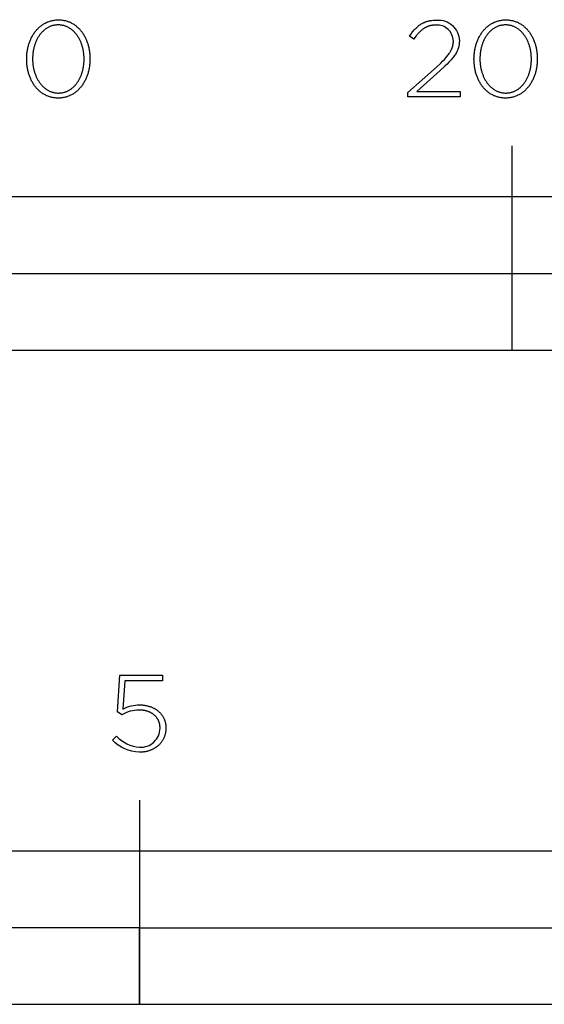
# Model space of a CAD drawing. Units: millimetres. Extents: x 338 to 1839, y 150 to 1832.
# Drawn here: x 448 to 550, y 150 to 343 of the extents above; entities that cross this region are included whole.
import ezdxf

# ---------------------------------------------------------------- set-up
doc = ezdxf.new("R2010")
doc.units = ezdxf.units.MM
doc.header["$LTSCALE"] = 137.5
doc.layers.add('FISHER_PAYKEL', color=7, linetype='Continuous', true_color=0x000000)

msp = doc.modelspace()

# ---------------------------------------------------------------- linework, layer by layer
at = {"layer": 'FISHER_PAYKEL', "linetype": 'Continuous'}
for p, q in [((525.04, 341.15), (525.17, 341.29)), ((525.17, 341.29), (525.31, 341.43)), ((525.31, 341.43), (525.45, 341.56)), ((525.45, 341.56), (525.59, 341.69)), ((525.59, 341.69), (525.74, 341.81)), ((525.74, 341.81), (525.88, 341.93)), ((525.88, 341.93), (525.96, 341.98)), ((525.96, 341.98), (526.04, 342.04)), ((526.04, 342.04), (526.11, 342.09)), ((526.11, 342.09), (526.19, 342.14)), ((526.19, 342.14), (526.27, 342.19)), ((526.27, 342.19), (526.35, 342.24)), ((526.35, 342.24), (526.43, 342.29)), ((526.43, 342.29), (526.51, 342.34)), ((526.51, 342.34), (526.6, 342.38)), ((526.67, 341.22), (526.54, 341.13)), ((526.6, 342.38), (526.68, 342.43)), ((526.8, 341.31), (526.67, 341.22)), ((526.68, 342.43), (526.77, 342.47)), ((526.77, 342.47), (526.85, 342.51)), ((526.94, 341.4), (526.8, 341.31)), ((526.85, 342.51), (526.94, 342.55)), ((526.94, 342.55), (527.03, 342.58)), ((527, 341.44), (526.94, 341.4)), ((527.07, 341.47), (527, 341.44)), ((527.03, 342.58), (527.12, 342.62)), ((527.14, 341.51), (527.07, 341.47)), ((527.12, 342.62), (527.21, 342.65)), ((527.21, 341.55), (527.14, 341.51)), ((527.21, 342.65), (527.31, 342.69)), ((527.28, 341.58), (527.21, 341.55)), ((527.35, 341.62), (527.28, 341.58)), ((527.31, 342.69), (527.4, 342.72)), ((527.42, 341.65), (527.35, 341.62)), ((527.4, 342.72), (527.5, 342.75)), ((527.49, 341.68), (527.42, 341.65)), ((527.56, 341.71), (527.49, 341.68)), ((527.5, 342.75), (527.59, 342.77)), ((527.63, 341.74), (527.56, 341.71)), ((527.59, 342.77), (527.69, 342.8)), ((527.7, 341.77), (527.63, 341.74)), ((527.69, 342.8), (527.79, 342.82)), ((527.78, 341.79), (527.7, 341.77)), ((527.85, 341.82), (527.78, 341.79)), ((527.79, 342.82), (527.89, 342.85)), ((527.93, 341.84), (527.85, 341.82)), ((527.89, 342.85), (527.99, 342.87)), ((528, 341.86), (527.93, 341.84)), ((527.99, 342.87), (528.1, 342.89)), ((528.08, 341.88), (528, 341.86)), ((528.16, 341.9), (528.08, 341.88)), ((528.1, 342.89), (528.2, 342.91)), ((528.24, 341.92), (528.16, 341.9)), ((528.2, 342.91), (528.42, 342.94)), ((528.31, 341.93), (528.24, 341.92)), ((528.39, 341.95), (528.31, 341.93)), ((528.48, 341.96), (528.39, 341.95)), ((528.42, 342.94), (528.64, 342.96)), ((528.56, 341.97), (528.48, 341.96)), ((528.64, 341.98), (528.56, 341.97)), ((528.64, 342.96), (528.87, 342.98)), ((528.72, 341.99), (528.64, 341.98)), ((528.89, 342.01), (528.72, 341.99)), ((528.87, 342.98), (529.11, 342.99)), ((529.06, 342.02), (528.89, 342.01)), ((529.24, 342.02), (529.06, 342.02)), ((529.11, 342.99), (529.35, 342.99)), ((524.03, 339.82), (524.27, 340.18)), ((524.86, 339.27), (524.03, 339.82)), ((524.27, 340.18), (524.4, 340.35)), ((524.4, 340.35), (524.52, 340.52)), ((524.52, 340.52), (524.65, 340.69)), ((524.65, 340.69), (524.78, 340.84)), ((524.78, 340.84), (524.91, 341)), ((525.09, 339.59), (524.86, 339.27)), ((524.91, 341), (525.04, 341.15)), ((525.33, 339.9), (525.09, 339.59)), ((525.45, 340.04), (525.33, 339.9)), ((525.56, 340.18), (525.45, 340.04)), ((525.68, 340.32), (525.56, 340.18)), ((525.8, 340.45), (525.68, 340.32)), ((525.92, 340.57), (525.8, 340.45)), ((526.04, 340.69), (525.92, 340.57)), ((526.17, 340.81), (526.04, 340.69)), ((526.29, 340.92), (526.17, 340.81)), ((526.42, 341.03), (526.29, 340.92)), ((526.54, 341.13), (526.42, 341.03)), ((532.29, 337.29), (532.32, 337.36)), ((532.32, 337.36), (532.35, 337.43)), ((532.35, 337.43), (532.37, 337.5)), ((532.37, 337.5), (532.4, 337.57)), ((532.4, 337.57), (532.42, 337.64)), ((532.42, 337.64), (532.45, 337.71)), ((532.45, 337.71), (532.47, 337.78)), ((532.47, 337.78), (532.49, 337.85)), ((532.49, 337.85), (532.51, 337.92)), ((532.51, 337.92), (532.52, 337.99)), ((532.52, 337.99), (532.54, 338.06)), ((532.54, 338.06), (532.55, 338.13)), ((532.55, 338.13), (532.57, 338.2)), ((532.57, 338.2), (532.58, 338.27)), ((532.58, 338.27), (532.59, 338.34)), ((532.59, 338.34), (532.6, 338.41)), ((532.6, 338.48), (532.61, 338.55)), ((532.6, 338.41), (532.6, 338.48)), ((532.61, 338.63), (532.62, 338.7)), ((532.61, 338.55), (532.61, 338.63)), ((532.62, 338.77), (532.62, 338.84)), ((532.62, 338.7), (532.62, 338.77)), ((533.55, 337.38), (533.52, 337.3)), ((533.58, 337.47), (533.55, 337.38)), ((533.61, 337.55), (533.58, 337.47)), ((533.63, 337.63), (533.61, 337.55)), ((533.66, 337.72), (533.63, 337.63)), ((533.68, 337.81), (533.66, 337.72)), ((533.7, 337.89), (533.68, 337.81)), ((533.71, 337.98), (533.7, 337.89)), ((533.73, 338.07), (533.71, 337.98)), ((533.74, 338.15), (533.73, 338.07)), ((533.76, 338.24), (533.74, 338.15)), ((533.77, 338.33), (533.76, 338.24)), ((533.78, 338.42), (533.77, 338.33)), ((533.79, 338.61), (533.78, 338.51)), ((533.78, 338.51), (533.78, 338.42)), ((533.8, 338.79), (533.79, 338.7)), ((533.79, 338.7), (533.79, 338.61)), ((533.8, 338.93), (533.8, 338.89)), ((533.8, 338.89), (533.8, 338.79)), ((530.86, 335.3), (531.16, 335.63)), ((531.16, 335.63), (531.3, 335.8)), ((531.3, 335.8), (531.43, 335.95)), ((531.43, 335.95), (531.56, 336.11)), ((531.56, 336.11), (531.67, 336.26)), ((531.67, 336.26), (531.78, 336.42)), ((531.78, 336.42), (531.88, 336.56)), ((531.88, 336.56), (531.98, 336.71)), ((531.98, 336.71), (532.07, 336.86)), ((532.07, 336.86), (532.15, 337)), ((532.15, 337), (532.22, 337.14)), ((532.22, 337.14), (532.25, 337.22)), ((532.39, 335.46), (532.24, 335.29)), ((532.25, 337.22), (532.29, 337.29)), ((532.54, 335.63), (532.39, 335.46)), ((532.67, 335.8), (532.54, 335.63)), ((532.79, 335.97), (532.67, 335.8)), ((532.91, 336.14), (532.79, 335.97)), ((533.02, 336.3), (532.91, 336.14)), ((533.12, 336.47), (533.02, 336.3)), ((533.22, 336.63), (533.12, 336.47)), ((533.26, 336.72), (533.22, 336.63)), ((533.31, 336.8), (533.26, 336.72)), ((533.35, 336.88), (533.31, 336.8)), ((533.39, 336.97), (533.35, 336.88)), ((533.42, 337.05), (533.39, 336.97)), ((533.46, 337.13), (533.42, 337.05)), ((533.49, 337.21), (533.46, 337.13)), ((533.52, 337.3), (533.49, 337.21)), ((523.73, 328.8), (529.31, 333.79)), ((529.31, 333.79), (530.15, 334.58)), ((530.97, 333.98), (530.05, 333.13)), ((530.15, 334.58), (530.52, 334.95)), ((530.52, 334.95), (530.86, 335.3)), ((531.38, 334.37), (530.97, 333.98)), ((531.75, 334.75), (531.38, 334.37)), ((532.09, 335.11), (531.75, 334.75)), ((532.24, 335.29), (532.09, 335.11)), ((530.05, 333.13), (525.48, 329.03)), ((523.73, 327.97), (523.73, 328.8)), ((533.95, 327.97), (523.73, 327.97)), ((525.48, 329.03), (533.95, 329.03)), ((533.95, 329.03), (533.95, 327.97)), ((544.14, 278.37), (544.14, 318.37)), ((344.14, 293.37), (744.14, 293.37)), ((466.86, 207.54), (467.29, 214.71)), ((467.29, 214.71), (475.69, 214.71)), ((475.69, 214.71), (475.69, 213.65)), ((468.27, 213.65), (467.91, 208.11)), ((475.69, 213.65), (468.27, 213.65)), ((471.22, 208.92), (471.35, 208.92)), ((471.35, 208.92), (471.49, 208.91)), ((471.49, 208.91), (471.62, 208.9)), ((471.62, 208.9), (471.75, 208.9)), ((471.75, 208.9), (471.88, 208.88)), ((471.88, 208.88), (472.01, 208.87)), ((472.01, 208.87), (472.14, 208.85)), ((472.14, 208.85), (472.27, 208.83)), ((472.27, 208.83), (472.39, 208.81)), ((472.39, 208.81), (472.52, 208.79)), ((472.52, 208.79), (472.64, 208.76)), ((472.64, 208.76), (472.76, 208.73)), ((472.76, 208.73), (472.89, 208.7)), ((472.89, 208.7), (473, 208.67)), ((473, 208.67), (473.12, 208.63)), ((473.12, 208.63), (473.24, 208.59)), ((473.24, 208.59), (473.35, 208.55)), ((473.35, 208.55), (473.47, 208.51)), ((473.47, 208.51), (473.58, 208.46)), ((473.58, 208.46), (473.69, 208.41)), ((473.69, 208.41), (473.8, 208.36)), ((473.8, 208.36), (473.9, 208.31)), ((473.9, 208.31), (474.01, 208.26)), ((474.01, 208.26), (474.11, 208.2)), ((474.11, 208.2), (474.21, 208.14)), ((467.72, 206.99), (466.86, 207.54)), ((471.21, 207.92), (471.09, 207.92)), ((471.32, 207.92), (471.21, 207.92)), ((471.43, 207.91), (471.32, 207.92)), ((471.54, 207.9), (471.43, 207.91)), ((471.65, 207.9), (471.54, 207.9)), ((471.75, 207.88), (471.65, 207.9)), ((471.86, 207.87), (471.75, 207.88)), ((471.96, 207.85), (471.86, 207.87)), ((472.07, 207.84), (471.96, 207.85)), ((472.17, 207.82), (472.07, 207.84)), ((472.27, 207.8), (472.17, 207.82)), ((472.37, 207.77), (472.27, 207.8)), ((472.47, 207.75), (472.37, 207.77)), ((472.56, 207.72), (472.47, 207.75)), ((472.66, 207.69), (472.56, 207.72)), ((472.75, 207.66), (472.66, 207.69)), ((472.85, 207.63), (472.75, 207.66)), ((472.94, 207.59), (472.85, 207.63)), ((473.03, 207.56), (472.94, 207.59)), ((473.11, 207.52), (473.03, 207.56)), ((473.2, 207.48), (473.11, 207.52)), ((473.29, 207.44), (473.2, 207.48)), ((473.37, 207.4), (473.29, 207.44)), ((473.45, 207.35), (473.37, 207.4)), ((473.53, 207.3), (473.45, 207.35)), ((473.61, 207.26), (473.53, 207.3)), ((473.69, 207.21), (473.61, 207.26)), ((473.76, 207.16), (473.69, 207.21)), ((473.84, 207.1), (473.76, 207.16)), ((473.91, 207.05), (473.84, 207.1)), ((473.98, 206.99), (473.91, 207.05)), ((474.05, 206.93), (473.98, 206.99)), ((474.12, 206.88), (474.05, 206.93)), ((474.18, 206.82), (474.12, 206.88)), ((474.25, 206.75), (474.18, 206.82)), ((474.21, 208.14), (474.31, 208.08)), ((474.31, 206.69), (474.25, 206.75)), ((474.31, 208.08), (474.41, 208.02)), ((474.37, 206.62), (474.31, 206.69)), ((474.42, 206.56), (474.37, 206.62)), ((474.41, 208.02), (474.5, 207.95)), ((474.48, 206.49), (474.42, 206.56)), ((474.53, 206.42), (474.48, 206.49)), ((474.5, 207.95), (474.6, 207.89)), ((474.59, 206.35), (474.53, 206.42)), ((474.64, 206.28), (474.59, 206.35)), ((474.6, 207.89), (474.69, 207.82)), ((474.68, 206.21), (474.64, 206.28)), ((474.69, 207.82), (474.78, 207.75)), ((474.78, 207.75), (474.87, 207.68)), ((474.87, 207.68), (474.95, 207.6)), ((474.95, 207.6), (475.03, 207.52)), ((475.03, 207.52), (475.12, 207.45)), ((475.12, 207.45), (475.19, 207.37)), ((475.19, 207.37), (475.27, 207.28)), ((475.27, 207.28), (475.35, 207.2)), ((475.35, 207.2), (475.42, 207.11)), ((475.42, 207.11), (475.49, 207.03)), ((475.49, 207.03), (475.55, 206.94)), ((475.55, 206.94), (475.62, 206.85)), ((475.62, 206.85), (475.68, 206.75)), ((475.68, 206.75), (475.74, 206.66)), ((475.74, 206.66), (475.8, 206.56)), ((475.8, 206.56), (475.85, 206.47)), ((475.85, 206.47), (475.9, 206.37)), ((475.9, 206.37), (475.95, 206.27)), ((475.95, 206.27), (476, 206.16)), ((474.73, 206.13), (474.68, 206.21)), ((474.77, 206.06), (474.73, 206.13)), ((474.82, 205.98), (474.77, 206.06)), ((474.86, 205.9), (474.82, 205.98)), ((474.89, 205.82), (474.86, 205.9)), ((474.93, 205.74), (474.89, 205.82)), ((474.96, 205.66), (474.93, 205.74)), ((474.99, 205.58), (474.96, 205.66)), ((475.02, 205.49), (474.99, 205.58)), ((475.05, 205.41), (475.02, 205.49)), ((475.08, 205.32), (475.05, 205.41)), ((475.1, 205.24), (475.08, 205.32)), ((475.12, 205.15), (475.1, 205.24)), ((475.14, 205.06), (475.12, 205.15)), ((475.15, 204.97), (475.14, 205.06)), ((475.16, 204.88), (475.15, 204.97)), ((475.18, 204.79), (475.16, 204.88)), ((475.18, 204.69), (475.18, 204.79)), ((475.19, 204.6), (475.18, 204.69)), ((475.19, 204.5), (475.19, 204.6)), ((475.2, 204.41), (475.19, 204.5)), ((475.2, 204.37), (475.2, 204.41)), ((476, 206.16), (476.04, 206.06)), ((476.04, 206.06), (476.08, 205.95)), ((476.08, 205.95), (476.12, 205.85)), ((476.12, 205.85), (476.16, 205.74)), ((476.16, 205.74), (476.19, 205.63)), ((476.19, 205.63), (476.22, 205.52)), ((476.22, 205.52), (476.25, 205.4)), ((476.25, 205.4), (476.27, 205.29)), ((476.27, 205.29), (476.29, 205.17)), ((476.29, 205.17), (476.31, 205.06)), ((476.31, 205.06), (476.32, 204.94)), ((476.32, 204.94), (476.33, 204.82)), ((476.33, 204.82), (476.34, 204.7)), ((476.34, 204.7), (476.35, 204.58)), ((476.35, 204.58), (476.35, 204.45)), ((476.35, 204.45), (476.35, 204.41)), ((476.35, 204.41), (476.35, 204.28)), ((465.9, 202.04), (466.69, 202.82)), ((475.96, 202.49), (475.91, 202.38)), ((476, 202.6), (475.96, 202.49)), ((476.05, 202.71), (476, 202.6)), ((476.09, 202.82), (476.05, 202.71)), ((476.13, 202.93), (476.09, 202.82)), ((476.16, 203.05), (476.13, 202.93)), ((476.19, 203.16), (476.16, 203.05)), ((476.22, 203.28), (476.19, 203.16)), ((476.25, 203.4), (476.22, 203.28)), ((476.27, 203.52), (476.25, 203.4)), ((476.29, 203.65), (476.27, 203.52)), ((476.31, 203.77), (476.29, 203.65)), ((476.32, 203.89), (476.31, 203.77)), ((476.33, 204.02), (476.32, 203.89)), ((476.34, 204.15), (476.33, 204.02)), ((476.35, 204.28), (476.34, 204.15)), ((474.21, 200.48), (474.11, 200.42)), ((474.31, 200.55), (474.21, 200.48)), ((474.41, 200.61), (474.31, 200.55)), ((474.51, 200.68), (474.41, 200.61)), ((474.6, 200.75), (474.51, 200.68)), ((474.69, 200.83), (474.6, 200.75)), ((474.78, 200.9), (474.69, 200.83)), ((474.87, 200.98), (474.78, 200.9)), ((474.96, 201.06), (474.87, 200.98)), ((475.04, 201.14), (474.96, 201.06)), ((475.12, 201.23), (475.04, 201.14)), ((475.2, 201.31), (475.12, 201.23)), ((475.28, 201.4), (475.2, 201.31)), ((475.35, 201.49), (475.28, 201.4)), ((475.42, 201.58), (475.35, 201.49)), ((475.49, 201.68), (475.42, 201.58)), ((475.56, 201.77), (475.49, 201.68)), ((475.63, 201.87), (475.56, 201.77)), ((475.69, 201.97), (475.63, 201.87)), ((475.75, 202.07), (475.69, 201.97)), ((475.8, 202.17), (475.75, 202.07)), ((475.86, 202.27), (475.8, 202.17)), ((475.91, 202.38), (475.86, 202.27)), ((471.28, 199.65), (471.13, 199.65)), ((471.41, 199.65), (471.28, 199.65)), ((471.55, 199.66), (471.41, 199.65)), ((471.69, 199.67), (471.55, 199.66)), ((471.83, 199.68), (471.69, 199.67)), ((471.96, 199.7), (471.83, 199.68)), ((472.09, 199.72), (471.96, 199.7)), ((472.22, 199.74), (472.09, 199.72)), ((472.35, 199.76), (472.22, 199.74)), ((472.48, 199.79), (472.35, 199.76)), ((472.61, 199.82), (472.48, 199.79)), ((472.73, 199.85), (472.61, 199.82)), ((472.86, 199.88), (472.73, 199.85)), ((472.98, 199.92), (472.86, 199.88)), ((473.1, 199.96), (472.98, 199.92)), ((473.22, 200), (473.1, 199.96)), ((473.34, 200.04), (473.22, 200)), ((473.45, 200.09), (473.34, 200.04)), ((473.57, 200.14), (473.45, 200.09)), ((473.68, 200.19), (473.57, 200.14)), ((473.79, 200.24), (473.68, 200.19)), ((473.9, 200.3), (473.79, 200.24)), ((474, 200.36), (473.9, 200.3)), ((474.11, 200.42), (474, 200.36)), ((471.14, 190.3), (471.14, 150.3))]:
    msp.add_line(p, q, dxfattribs=at)
for points in [[(449.08, 335.33), (449.08, 335.38), (449.08, 335.57), (449.09, 335.76), (449.09, 335.95), (449.11, 336.14), (449.12, 336.32), (449.14, 336.51), (449.16, 336.69), (449.19, 336.88), (449.22, 337.06), (449.25, 337.24), (449.29, 337.42), (449.33, 337.6), (449.37, 337.78), (449.41, 337.95), (449.46, 338.12), (449.52, 338.3), (449.57, 338.46), (449.63, 338.63), (449.69, 338.8), (449.75, 338.96), (449.82, 339.12), (449.89, 339.28), (449.97, 339.44), (450.04, 339.59), (450.12, 339.75), (450.21, 339.9), (450.29, 340.04), (450.38, 340.19), (450.47, 340.33), (450.57, 340.47), (450.66, 340.6), (450.76, 340.74), (450.86, 340.87), (450.97, 340.99), (451.08, 341.12), (451.19, 341.24), (451.3, 341.36), (451.42, 341.47), (451.54, 341.58), (451.66, 341.69), (451.78, 341.79), (451.91, 341.89), (452.04, 341.99), (452.17, 342.08), (452.31, 342.17), (452.44, 342.26), (452.58, 342.34), (452.72, 342.41), (452.87, 342.49), (453.01, 342.55), (453.16, 342.62), (453.31, 342.68), (453.47, 342.73), (453.62, 342.79), (453.78, 342.83), (453.94, 342.87), (454.1, 342.91), (454.27, 342.94), (454.44, 342.97), (454.6, 342.99), (454.78, 343.01), (454.95, 343.03), (455.12, 343.03), (455.3, 343.04), (455.48, 343.03), (455.65, 343.03), (455.83, 343.01), (456, 342.99), (456.17, 342.97), (456.33, 342.94), (456.5, 342.91), (456.66, 342.88), (456.82, 342.83), (456.98, 342.79), (457.13, 342.74), (457.28, 342.68), (457.43, 342.62), (457.58, 342.56), (457.73, 342.49), (457.87, 342.42), (458.01, 342.34), (458.15, 342.26), (458.29, 342.18), (458.42, 342.09), (458.55, 342), (458.68, 341.9), (458.8, 341.81), (458.93, 341.7), (459.05, 341.6), (459.16, 341.49), (459.28, 341.37), (459.39, 341.26), (459.5, 341.14), (459.61, 341.01), (459.71, 340.89), (459.81, 340.76), (459.91, 340.63), (460.01, 340.49), (460.1, 340.35), (460.19, 340.21), (460.28, 340.07), (460.36, 339.92), (460.45, 339.78), (460.52, 339.62), (460.6, 339.47), (460.67, 339.31), (460.74, 339.16), (460.81, 339), (460.87, 338.83), (460.93, 338.67), (460.99, 338.5), (461.05, 338.33), (461.1, 338.16), (461.14, 337.99), (461.19, 337.81), (461.23, 337.64), (461.27, 337.46), (461.3, 337.28), (461.34, 337.1), (461.37, 336.92), (461.39, 336.74), (461.41, 336.55), (461.43, 336.36), (461.45, 336.18), (461.46, 335.99), (461.47, 335.8), (461.47, 335.61), (461.47, 335.42), (461.47, 335.38), (461.47, 335.19), (461.47, 335), (461.46, 334.81), (461.45, 334.62), (461.43, 334.43), (461.41, 334.24), (461.39, 334.06), (461.36, 333.87), (461.33, 333.69), (461.3, 333.51), (461.27, 333.33), (461.23, 333.15), (461.18, 332.98), (461.14, 332.8), (461.09, 332.63), (461.04, 332.46), (460.98, 332.29), (460.93, 332.12), (460.86, 331.95), (460.8, 331.79), (460.73, 331.63), (460.66, 331.47), (460.59, 331.31), (460.51, 331.16), (460.43, 331.01), (460.35, 330.86), (460.26, 330.71), (460.17, 330.56), (460.08, 330.42), (459.99, 330.28), (459.89, 330.15), (459.79, 330.02), (459.69, 329.89), (459.58, 329.76), (459.48, 329.63), (459.37, 329.51), (459.25, 329.4), (459.14, 329.28), (459.02, 329.17), (458.9, 329.06), (458.77, 328.96), (458.65, 328.86), (458.52, 328.76), (458.38, 328.67), (458.25, 328.58), (458.11, 328.5), (457.97, 328.42), (457.83, 328.34), (457.69, 328.27), (457.54, 328.2), (457.39, 328.13), (457.24, 328.07), (457.09, 328.02), (456.93, 327.97), (456.78, 327.92), (456.62, 327.88), (456.45, 327.84), (456.29, 327.81), (456.12, 327.78), (455.95, 327.76), (455.78, 327.74), (455.61, 327.73), (455.43, 327.72), (455.26, 327.72), (455.08, 327.72), (454.9, 327.73), (454.73, 327.74), (454.56, 327.76), (454.39, 327.78), (454.22, 327.81), (454.06, 327.84), (453.9, 327.88), (453.74, 327.92), (453.58, 327.97), (453.43, 328.02), (453.27, 328.07), (453.12, 328.13), (452.97, 328.19), (452.83, 328.26), (452.69, 328.33), (452.55, 328.41), (452.41, 328.49), (452.27, 328.57), (452.14, 328.66), (452.01, 328.75), (451.88, 328.85), (451.75, 328.95), (451.63, 329.05), (451.51, 329.16), (451.39, 329.27), (451.28, 329.38), (451.16, 329.5), (451.05, 329.62), (450.95, 329.74), (450.84, 329.87), (450.74, 330), (450.64, 330.13), (450.55, 330.26), (450.45, 330.4), (450.36, 330.54), (450.27, 330.68), (450.19, 330.83), (450.11, 330.98), (450.03, 331.13), (449.95, 331.28), (449.88, 331.44), (449.81, 331.6), (449.74, 331.76), (449.68, 331.92), (449.62, 332.09), (449.56, 332.25), (449.51, 332.42), (449.46, 332.59), (449.41, 332.77), (449.36, 332.94), (449.32, 333.12), (449.28, 333.29), (449.25, 333.47), (449.22, 333.65), (449.19, 333.84), (449.16, 334.02), (449.14, 334.2), (449.12, 334.39), (449.11, 334.58), (449.09, 334.76), (449.09, 334.95), (449.08, 335.14)], [(460.32, 335.33), (460.32, 335.38), (460.32, 335.54), (460.32, 335.7), (460.31, 335.86), (460.3, 336.02), (460.29, 336.18), (460.27, 336.34), (460.25, 336.5), (460.23, 336.65), (460.21, 336.81), (460.18, 336.96), (460.15, 337.12), (460.12, 337.27), (460.09, 337.42), (460.05, 337.57), (460.01, 337.72), (459.97, 337.87), (459.92, 338.02), (459.87, 338.16), (459.82, 338.31), (459.77, 338.45), (459.72, 338.59), (459.66, 338.73), (459.6, 338.87), (459.54, 339), (459.47, 339.13), (459.4, 339.26), (459.33, 339.39), (459.26, 339.52), (459.19, 339.64), (459.11, 339.76), (459.03, 339.88), (458.95, 340), (458.87, 340.12), (458.78, 340.23), (458.69, 340.34), (458.6, 340.44), (458.51, 340.55), (458.42, 340.65), (458.32, 340.75), (458.22, 340.84), (458.12, 340.93), (458.02, 341.02), (457.91, 341.11), (457.8, 341.19), (457.7, 341.27), (457.58, 341.34), (457.47, 341.42), (457.36, 341.48), (457.24, 341.55), (457.12, 341.61), (457, 341.67), (456.87, 341.72), (456.75, 341.77), (456.62, 341.82), (456.49, 341.86), (456.36, 341.9), (456.23, 341.93), (456.1, 341.96), (455.96, 341.98), (455.82, 342), (455.68, 342.02), (455.54, 342.03), (455.4, 342.04), (455.26, 342.04), (455.11, 342.04), (454.97, 342.03), (454.83, 342.02), (454.69, 342), (454.55, 341.98), (454.42, 341.96), (454.28, 341.93), (454.15, 341.9), (454.02, 341.86), (453.89, 341.82), (453.77, 341.77), (453.64, 341.73), (453.52, 341.67), (453.4, 341.62), (453.28, 341.55), (453.17, 341.49), (453.05, 341.42), (452.94, 341.35), (452.83, 341.28), (452.72, 341.2), (452.61, 341.12), (452.51, 341.03), (452.41, 340.95), (452.31, 340.85), (452.21, 340.76), (452.11, 340.66), (452.02, 340.56), (451.93, 340.46), (451.84, 340.36), (451.75, 340.25), (451.67, 340.14), (451.59, 340.02), (451.5, 339.91), (451.43, 339.79), (451.35, 339.67), (451.28, 339.54), (451.21, 339.42), (451.14, 339.29), (451.07, 339.16), (451.01, 339.03), (450.95, 338.89), (450.89, 338.76), (450.83, 338.62), (450.78, 338.48), (450.72, 338.34), (450.68, 338.2), (450.63, 338.05), (450.58, 337.91), (450.54, 337.76), (450.5, 337.61), (450.47, 337.46), (450.43, 337.31), (450.4, 337.16), (450.37, 337), (450.35, 336.85), (450.32, 336.69), (450.3, 336.54), (450.29, 336.38), (450.27, 336.22), (450.26, 336.06), (450.24, 335.74), (450.24, 335.42), (450.24, 335.38), (450.24, 335.22), (450.24, 335.06), (450.25, 334.9), (450.26, 334.74), (450.27, 334.58), (450.29, 334.42), (450.3, 334.26), (450.33, 334.11), (450.35, 333.95), (450.38, 333.8), (450.41, 333.64), (450.44, 333.49), (450.47, 333.34), (450.51, 333.19), (450.55, 333.04), (450.59, 332.89), (450.64, 332.74), (450.68, 332.6), (450.73, 332.46), (450.79, 332.31), (450.84, 332.17), (450.9, 332.03), (450.96, 331.9), (451.02, 331.76), (451.09, 331.63), (451.15, 331.5), (451.22, 331.37), (451.29, 331.24), (451.37, 331.12), (451.45, 331), (451.52, 330.88), (451.61, 330.76), (451.69, 330.65), (451.77, 330.53), (451.86, 330.42), (451.95, 330.32), (452.05, 330.21), (452.14, 330.11), (452.24, 330.01), (452.34, 329.92), (452.44, 329.83), (452.54, 329.74), (452.64, 329.65), (452.75, 329.57), (452.86, 329.49), (452.97, 329.41), (453.09, 329.34), (453.2, 329.27), (453.32, 329.21), (453.44, 329.15), (453.56, 329.09), (453.68, 329.03), (453.81, 328.98), (453.93, 328.94), (454.06, 328.9), (454.19, 328.86), (454.33, 328.82), (454.46, 328.8), (454.6, 328.77), (454.73, 328.75), (454.87, 328.73), (455.01, 328.72), (455.16, 328.71), (455.3, 328.71), (455.45, 328.71), (455.59, 328.72), (455.73, 328.73), (455.87, 328.75), (456.01, 328.77), (456.14, 328.79), (456.27, 328.82), (456.41, 328.86), (456.54, 328.89), (456.66, 328.94), (456.79, 328.98), (456.91, 329.03), (457.04, 329.08), (457.16, 329.14), (457.28, 329.2), (457.39, 329.27), (457.51, 329.33), (457.62, 329.4), (457.73, 329.48), (457.84, 329.56), (457.94, 329.64), (458.05, 329.72), (458.15, 329.81), (458.25, 329.9), (458.35, 330), (458.44, 330.1), (458.54, 330.2), (458.63, 330.3), (458.72, 330.4), (458.81, 330.51), (458.89, 330.62), (458.97, 330.74), (459.05, 330.85), (459.13, 330.97), (459.21, 331.09), (459.28, 331.22), (459.35, 331.34), (459.42, 331.47), (459.49, 331.6), (459.55, 331.73), (459.61, 331.87), (459.67, 332), (459.73, 332.14), (459.78, 332.28), (459.83, 332.42), (459.88, 332.56), (459.93, 332.71), (459.97, 332.85), (460.01, 333), (460.05, 333.15), (460.09, 333.3), (460.12, 333.45), (460.15, 333.6), (460.18, 333.76), (460.21, 333.91), (460.23, 334.07), (460.25, 334.22), (460.27, 334.38), (460.29, 334.54), (460.3, 334.69), (460.31, 334.85), (460.32, 335.01), (460.32, 335.17)], [(536.66, 335.33), (536.66, 335.38), (536.67, 335.57), (536.67, 335.76), (536.68, 335.95), (536.69, 336.14), (536.71, 336.32), (536.73, 336.51), (536.75, 336.69), (536.78, 336.88), (536.8, 337.06), (536.84, 337.24), (536.87, 337.42), (536.91, 337.6), (536.95, 337.78), (537, 337.95), (537.05, 338.12), (537.1, 338.3), (537.16, 338.46), (537.21, 338.63), (537.28, 338.8), (537.34, 338.96), (537.41, 339.12), (537.48, 339.28), (537.55, 339.44), (537.63, 339.59), (537.71, 339.75), (537.79, 339.9), (537.88, 340.04), (537.97, 340.19), (538.06, 340.33), (538.15, 340.47), (538.25, 340.6), (538.35, 340.74), (538.45, 340.87), (538.56, 340.99), (538.66, 341.12), (538.78, 341.24), (538.89, 341.36), (539, 341.47), (539.12, 341.58), (539.25, 341.69), (539.37, 341.79), (539.5, 341.89), (539.63, 341.99), (539.76, 342.08), (539.89, 342.17), (540.03, 342.26), (540.17, 342.34), (540.31, 342.41), (540.45, 342.49), (540.6, 342.55), (540.75, 342.62), (540.9, 342.68), (541.05, 342.73), (541.21, 342.79), (541.37, 342.83), (541.53, 342.87), (541.69, 342.91), (541.85, 342.94), (542.02, 342.97), (542.19, 342.99), (542.36, 343.01), (542.53, 343.03), (542.71, 343.03), (542.89, 343.04), (543.06, 343.03), (543.24, 343.03), (543.41, 343.01), (543.58, 342.99), (543.75, 342.97), (543.92, 342.94), (544.08, 342.91), (544.24, 342.88), (544.4, 342.83), (544.56, 342.79), (544.72, 342.74), (544.87, 342.68), (545.02, 342.62), (545.17, 342.56), (545.31, 342.49), (545.46, 342.42), (545.6, 342.34), (545.74, 342.26), (545.87, 342.18), (546, 342.09), (546.13, 342), (546.26, 341.9), (546.39, 341.81), (546.51, 341.7), (546.63, 341.6), (546.75, 341.49), (546.87, 341.37), (546.98, 341.26), (547.09, 341.14), (547.19, 341.01), (547.3, 340.89), (547.4, 340.76), (547.5, 340.63), (547.59, 340.49), (547.69, 340.35), (547.78, 340.21), (547.87, 340.07), (547.95, 339.92), (548.03, 339.78), (548.11, 339.62), (548.19, 339.47), (548.26, 339.31), (548.33, 339.16), (548.39, 339), (548.46, 338.83), (548.52, 338.67), (548.58, 338.5), (548.63, 338.33), (548.68, 338.16), (548.73, 337.99), (548.78, 337.81), (548.82, 337.64), (548.86, 337.46), (548.89, 337.28), (548.92, 337.1), (548.95, 336.92), (548.98, 336.74), (549, 336.55), (549.02, 336.36), (549.03, 336.18), (549.05, 335.99), (549.05, 335.8), (549.06, 335.61), (549.06, 335.42), (549.06, 335.38), (549.06, 335.19), (549.05, 335), (549.05, 334.81), (549.03, 334.62), (549.02, 334.43), (549, 334.24), (548.98, 334.06), (548.95, 333.87), (548.92, 333.69), (548.89, 333.51), (548.85, 333.33), (548.81, 333.15), (548.77, 332.98), (548.73, 332.8), (548.68, 332.63), (548.62, 332.46), (548.57, 332.29), (548.51, 332.12), (548.45, 331.95), (548.39, 331.79), (548.32, 331.63), (548.25, 331.47), (548.17, 331.31), (548.1, 331.16), (548.02, 331.01), (547.93, 330.86), (547.85, 330.71), (547.76, 330.56), (547.67, 330.42), (547.58, 330.28), (547.48, 330.15), (547.38, 330.02), (547.28, 329.89), (547.17, 329.76), (547.06, 329.63), (546.95, 329.51), (546.84, 329.4), (546.72, 329.28), (546.6, 329.17), (546.48, 329.06), (546.36, 328.96), (546.23, 328.86), (546.1, 328.76), (545.97, 328.67), (545.84, 328.58), (545.7, 328.5), (545.56, 328.42), (545.42, 328.34), (545.27, 328.27), (545.13, 328.2), (544.98, 328.13), (544.83, 328.07), (544.68, 328.02), (544.52, 327.97), (544.36, 327.92), (544.2, 327.88), (544.04, 327.84), (543.87, 327.81), (543.71, 327.78), (543.54, 327.76), (543.37, 327.74), (543.19, 327.73), (543.02, 327.72), (542.84, 327.72), (542.66, 327.72), (542.49, 327.73), (542.32, 327.74), (542.15, 327.76), (541.98, 327.78), (541.81, 327.81), (541.65, 327.84), (541.48, 327.88), (541.32, 327.92), (541.17, 327.97), (541.01, 328.02), (540.86, 328.07), (540.71, 328.13), (540.56, 328.19), (540.41, 328.26), (540.27, 328.33), (540.13, 328.41), (539.99, 328.49), (539.86, 328.57), (539.72, 328.66), (539.59, 328.75), (539.46, 328.85), (539.34, 328.95), (539.22, 329.05), (539.1, 329.16), (538.98, 329.27), (538.86, 329.38), (538.75, 329.5), (538.64, 329.62), (538.53, 329.74), (538.43, 329.87), (538.33, 330), (538.23, 330.13), (538.13, 330.26), (538.04, 330.4), (537.95, 330.54), (537.86, 330.68), (537.78, 330.83), (537.69, 330.98), (537.62, 331.13), (537.54, 331.28), (537.47, 331.44), (537.4, 331.6), (537.33, 331.76), (537.27, 331.92), (537.21, 332.09), (537.15, 332.25), (537.09, 332.42), (537.04, 332.59), (536.99, 332.77), (536.95, 332.94), (536.91, 333.12), (536.87, 333.29), (536.83, 333.47), (536.8, 333.65), (536.77, 333.84), (536.75, 334.02), (536.73, 334.2), (536.71, 334.39), (536.69, 334.58), (536.68, 334.76), (536.67, 334.95), (536.67, 335.14)], [(547.91, 335.33), (547.91, 335.38), (547.91, 335.54), (547.9, 335.7), (547.89, 335.86), (547.88, 336.02), (547.87, 336.18), (547.86, 336.34), (547.84, 336.5), (547.82, 336.65), (547.79, 336.81), (547.77, 336.96), (547.74, 337.12), (547.71, 337.27), (547.67, 337.42), (547.63, 337.57), (547.59, 337.72), (547.55, 337.87), (547.51, 338.02), (547.46, 338.16), (547.41, 338.31), (547.36, 338.45), (547.3, 338.59), (547.24, 338.73), (547.18, 338.87), (547.12, 339), (547.06, 339.13), (546.99, 339.26), (546.92, 339.39), (546.85, 339.52), (546.77, 339.64), (546.7, 339.76), (546.62, 339.88), (546.54, 340), (546.45, 340.12), (546.37, 340.23), (546.28, 340.34), (546.19, 340.44), (546.1, 340.55), (546, 340.65), (545.91, 340.75), (545.81, 340.84), (545.71, 340.93), (545.6, 341.02), (545.5, 341.11), (545.39, 341.19), (545.28, 341.27), (545.17, 341.34), (545.06, 341.42), (544.94, 341.48), (544.82, 341.55), (544.7, 341.61), (544.58, 341.67), (544.46, 341.72), (544.34, 341.77), (544.21, 341.82), (544.08, 341.86), (543.95, 341.9), (543.82, 341.93), (543.68, 341.96), (543.55, 341.98), (543.41, 342), (543.27, 342.02), (543.13, 342.03), (542.99, 342.04), (542.84, 342.04), (542.7, 342.04), (542.55, 342.03), (542.41, 342.02), (542.28, 342), (542.14, 341.98), (542, 341.96), (541.87, 341.93), (541.74, 341.9), (541.61, 341.86), (541.48, 341.82), (541.35, 341.77), (541.23, 341.73), (541.11, 341.67), (540.99, 341.62), (540.87, 341.55), (540.75, 341.49), (540.64, 341.42), (540.52, 341.35), (540.41, 341.28), (540.31, 341.2), (540.2, 341.12), (540.1, 341.03), (539.99, 340.95), (539.89, 340.85), (539.8, 340.76), (539.7, 340.66), (539.61, 340.56), (539.51, 340.46), (539.43, 340.36), (539.34, 340.25), (539.25, 340.14), (539.17, 340.02), (539.09, 339.91), (539.01, 339.79), (538.94, 339.67), (538.86, 339.54), (538.79, 339.42), (538.72, 339.29), (538.66, 339.16), (538.59, 339.03), (538.53, 338.89), (538.47, 338.76), (538.42, 338.62), (538.36, 338.48), (538.31, 338.34), (538.26, 338.2), (538.21, 338.05), (538.17, 337.91), (538.13, 337.76), (538.09, 337.61), (538.05, 337.46), (538.02, 337.31), (537.99, 337.16), (537.96, 337), (537.93, 336.85), (537.91, 336.69), (537.89, 336.54), (537.87, 336.38), (537.86, 336.22), (537.84, 336.06), (537.83, 335.74), (537.82, 335.42), (537.82, 335.38), (537.82, 335.22), (537.83, 335.06), (537.83, 334.9), (537.84, 334.74), (537.86, 334.58), (537.87, 334.42), (537.89, 334.26), (537.91, 334.11), (537.94, 333.95), (537.96, 333.8), (537.99, 333.64), (538.02, 333.49), (538.06, 333.34), (538.09, 333.19), (538.13, 333.04), (538.18, 332.89), (538.22, 332.74), (538.27, 332.6), (538.32, 332.46), (538.37, 332.31), (538.43, 332.17), (538.48, 332.03), (538.54, 331.9), (538.61, 331.76), (538.67, 331.63), (538.74, 331.5), (538.81, 331.37), (538.88, 331.24), (538.95, 331.12), (539.03, 331), (539.11, 330.88), (539.19, 330.76), (539.27, 330.65), (539.36, 330.53), (539.45, 330.42), (539.54, 330.32), (539.63, 330.21), (539.73, 330.11), (539.82, 330.01), (539.92, 329.92), (540.02, 329.83), (540.13, 329.74), (540.23, 329.65), (540.34, 329.57), (540.45, 329.49), (540.56, 329.41), (540.67, 329.34), (540.79, 329.27), (540.9, 329.21), (541.02, 329.15), (541.15, 329.09), (541.27, 329.03), (541.39, 328.98), (541.52, 328.94), (541.65, 328.9), (541.78, 328.86), (541.91, 328.82), (542.05, 328.8), (542.18, 328.77), (542.32, 328.75), (542.46, 328.73), (542.6, 328.72), (542.74, 328.71), (542.89, 328.71), (543.03, 328.71), (543.17, 328.72), (543.31, 328.73), (543.45, 328.75), (543.59, 328.77), (543.73, 328.79), (543.86, 328.82), (543.99, 328.86), (544.12, 328.89), (544.25, 328.94), (544.38, 328.98), (544.5, 329.03), (544.62, 329.08), (544.74, 329.14), (544.86, 329.2), (544.98, 329.27), (545.09, 329.33), (545.21, 329.4), (545.32, 329.48), (545.42, 329.56), (545.53, 329.64), (545.63, 329.72), (545.74, 329.81), (545.84, 329.9), (545.93, 330), (546.03, 330.1), (546.12, 330.2), (546.22, 330.3), (546.3, 330.4), (546.39, 330.51), (546.48, 330.62), (546.56, 330.74), (546.64, 330.85), (546.72, 330.97), (546.79, 331.09), (546.87, 331.22), (546.94, 331.34), (547.01, 331.47), (547.07, 331.6), (547.14, 331.73), (547.2, 331.87), (547.26, 332), (547.31, 332.14), (547.37, 332.28), (547.42, 332.42), (547.47, 332.56), (547.51, 332.71), (547.56, 332.85), (547.6, 333), (547.64, 333.15), (547.68, 333.3), (547.71, 333.45), (547.74, 333.6), (547.77, 333.76), (547.8, 333.91), (547.82, 334.07), (547.84, 334.22), (547.86, 334.38), (547.87, 334.54), (547.88, 334.69), (547.89, 334.85), (547.9, 335.01), (547.91, 335.17)], [(344.14, 278.37), (744.14, 278.37), (744.14, 308.37), (344.14, 308.37)], [(344.14, 150.3), (852.14, 150.3), (852.14, 180.3), (344.14, 180.3)], [(471.14, 165.3), (598.14, 165.3), (598.14, 180.3), (471.14, 180.3)], [(344.14, 150.3), (471.14, 150.3), (471.14, 165.3), (344.14, 165.3)]]:
    msp.add_lwpolyline(points, close=True, dxfattribs=at)
for centre, radius, start, end in [((529.4, 338.81), 3.22, 0.6484, 92.9276), ((471.15, 201.12), 6.8, 90.5062, 120.3382), ((471.42, 204.41), 3.77, 266.2984, 359.3165), ((471.6, 207.23), 6.6, 221.8858, 266.2887)]:
    msp.add_arc(centre, radius, start, end, dxfattribs=at)
at = {"layer": 'FISHER_PAYKEL', "linetype": 'Continuous', "extrusion": (0, 0, -1)}
for centre, radius, start, end in [((-529.62, 338.83), 4.18, 86.2425, 178.5351), ((-471.19, 201.83), 7.09, 62.433, 90.2711), ((-471.47, 207.31), 7.67, 272.5147, 316.5941)]:
    msp.add_arc(centre, radius, start, end, dxfattribs=at)

doc.saveas('drawing.dxf')
